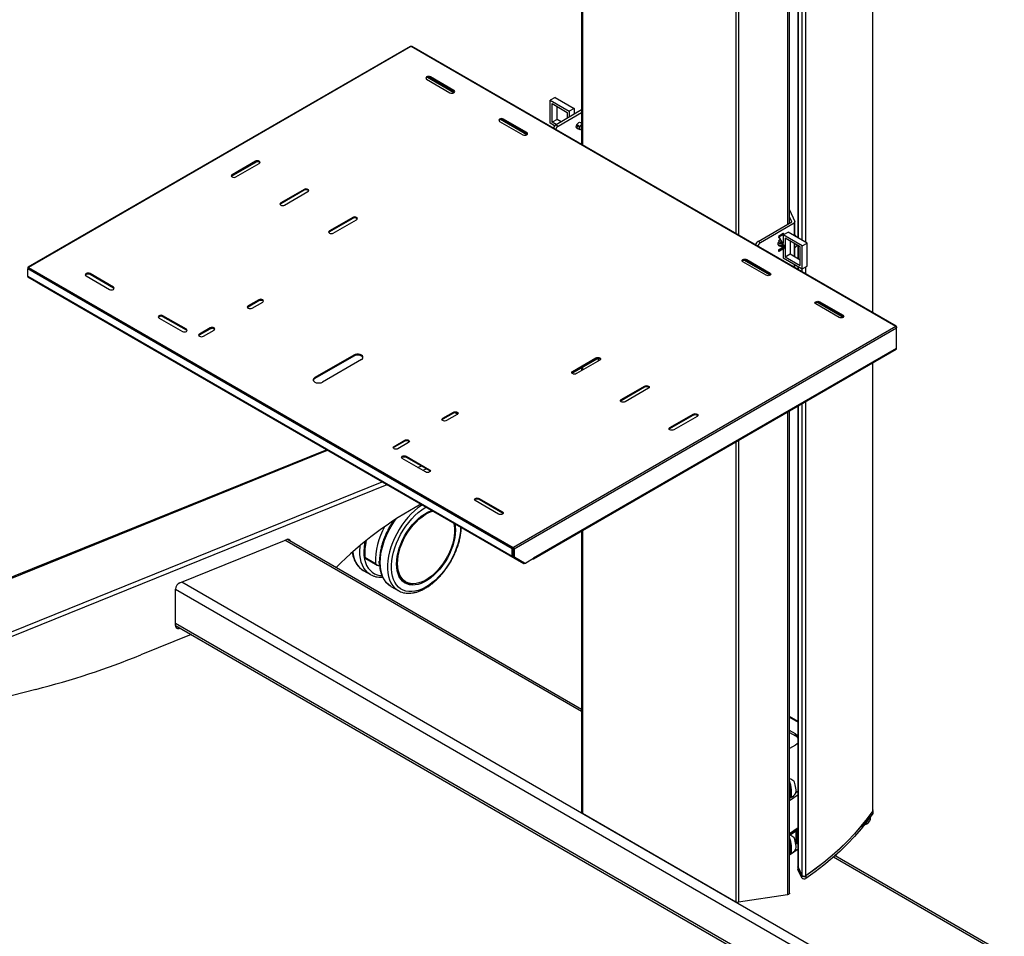
# Model space of a CAD drawing. Extents: x 0 to 6300, y 0 to 4455.
# Drawn here: x 2609 to 2966, y 3482 to 3815 of the extents above; entities that cross this region are included whole.
import ezdxf

# ---------------------------------------------------------------- set-up
doc = ezdxf.new("R2010")
doc.units = 0
doc.header["$LTSCALE"] = 15
doc.linetypes.add('SLD-SOLID', pattern=[0])
doc.layers.get('0').update_dxf_attribs({"linetype": 'CONTINUOUS'})
doc.layers.add('外形線', color=7, linetype='CONTINUOUS', lineweight=25)

msp = doc.modelspace()

# ---------------------------------------------------------------- linework, layer by layer
at = {"color": 8, "linetype": 'SLD-SOLID'}
for p, q in [((2813.183, 3981.717), (2813.183, 3769.156)), ((2868.935, 3953.16), (2868.935, 3736.971)), ((2869.901, 3952.603), (2869.901, 3736.413)), ((2887.695, 3942.33), (2887.695, 3740.296)), ((2891.61, 3735.399), (2891.61, 3940.07)), ((2918.659, 3708.266), (2918.659, 3889.934)), ((2893.046, 3734.571), (2893.046, 3886.56)), ((2894.346, 3733.82), (2894.346, 3885.81)), ((2750.832, 3804.933), (2611.885, 3724.721)), ((2927.043, 3703.291), (2750.973, 3804.933)), ((2757.974, 3793.544), (2757.974, 3793.871)), ((2766.459, 3788.646), (2766.459, 3788.973)), ((2784.49, 3778.237), (2784.49, 3778.563)), ((2803.582, 3776.522), (2804.395, 3776.053)), ((2811.459, 3775.833), (2811.758, 3776.005)), ((2811.599, 3775.037), (2811.716, 3775.105)), ((2792.975, 3773.338), (2792.975, 3773.665)), ((2694.334, 3762.929), (2694.334, 3763.256)), ((2685.849, 3758.031), (2685.849, 3758.357)), ((2712.012, 3752.724), (2712.012, 3753.051)), ((2703.526, 3747.826), (2703.526, 3748.152)), ((2729.689, 3742.519), (2729.689, 3742.846)), ((2890.087, 3740.738), (2890.087, 3736.279)), ((2721.204, 3737.62), (2721.204, 3737.947)), ((2884.658, 3735.796), (2886.426, 3736.816)), ((2877.828, 3733.661), (2877.015, 3734.13)), ((2890.087, 3733.422), (2890.087, 3728.726)), ((2891.61, 3727.846), (2891.61, 3732.542)), ((2872.878, 3727.211), (2872.878, 3727.538)), ((2890.087, 3725.869), (2890.087, 3724.76)), ((2891.61, 3723.88), (2891.61, 3724.989)), ((2894.346, 3722.301), (2894.346, 3724.928)), ((2611.724, 3724.488), (2611.602, 3724.558)), ((2787.672, 3622.507), (2611.602, 3724.15)), ((2787.672, 3619.703), (2611.602, 3721.345)), ((2611.885, 3724.64), (2611.885, 3724.721)), ((2611.885, 3724.64), (2787.955, 3622.997)), ((2634.23, 3722.109), (2634.23, 3722.435)), ((2881.364, 3722.313), (2881.364, 3722.639)), ((2893.046, 3723.052), (2893.046, 3724.177)), ((2787.755, 3619.52), (2611.685, 3721.162)), ((2642.715, 3717.21), (2642.715, 3717.537)), ((2691.682, 3710.373), (2691.682, 3710.699)), ((2695.571, 3712.618), (2695.571, 3712.945)), ((2899.395, 3711.904), (2899.395, 3712.23)), ((2660.746, 3706.801), (2660.746, 3707.128)), ((2907.88, 3707.005), (2907.88, 3707.332)), ((2669.232, 3701.903), (2669.232, 3702.229)), ((2674.005, 3700.168), (2674.005, 3700.494)), ((2677.894, 3702.413), (2677.894, 3702.739)), ((2927.043, 3703.209), (2788.096, 3622.997)), ((2788.379, 3622.507), (2927.326, 3702.719)), ((2927.043, 3703.209), (2927.043, 3703.291)), ((2927.204, 3703.057), (2927.326, 3703.127)), ((2730.043, 3692.514), (2730.043, 3692.841)), ((2927.326, 3695.207), (2795.45, 3619.077)), ((2818.078, 3691.493), (2818.078, 3691.82)), ((2819.137, 3690.799), (2819.032, 3690.859)), ((2918.659, 3527.306), (2918.659, 3690.069)), ((2809.592, 3686.595), (2809.592, 3686.922)), ((2813.183, 3688.462), (2813.183, 3687.361)), ((2715.901, 3684.35), (2715.901, 3684.676)), ((2835.755, 3681.288), (2835.755, 3681.615)), ((2827.27, 3676.39), (2827.27, 3676.716)), ((2893.046, 3503.881), (2893.046, 3675.282)), ((2894.346, 3503.716), (2894.346, 3676.033)), ((2766.282, 3671.798), (2766.282, 3672.124)), ((2853.433, 3671.083), (2853.433, 3671.41)), ((2887.695, 3672.194), (2887.695, 3496.844)), ((2891.61, 3506.973), (2891.61, 3674.454)), ((2762.393, 3669.552), (2762.393, 3669.879)), ((2844.948, 3666.185), (2844.948, 3666.511)), ((2748.604, 3661.592), (2748.604, 3661.919)), ((2868.935, 3661.363), (2868.935, 3494.241)), ((2869.901, 3661.921), (2869.901, 3494.092)), ((2432.841, 3542), (2720.567, 3658.305)), ((2744.715, 3659.347), (2744.715, 3659.674)), ((2749.135, 3655.776), (2749.135, 3656.102)), ((2753.351, 3652.036), (2754.681, 3652.574)), ((2755.133, 3651.007), (2756.464, 3651.545)), ((2757.62, 3650.877), (2757.62, 3651.204)), ((2448.729, 3528.901), (2740.456, 3646.824)), ((2449.389, 3527.418), (2742.239, 3645.795)), ((2775.651, 3640.468), (2775.651, 3640.795)), ((2784.137, 3635.569), (2784.137, 3635.896)), ((2813.183, 3629.178), (2813.183, 3526.426)), ((2812.89, 3563.333), (2705.061, 3625.582)), ((2787.955, 3622.67), (2787.672, 3622.507)), ((2787.955, 3622.67), (2787.955, 3622.997)), ((2788.096, 3622.67), (2788.096, 3622.997)), ((2788.096, 3622.67), (2788.379, 3622.507)), ((2734.095, 3619.415), (2737.984, 3617.17)), ((2787.955, 3619.866), (2787.672, 3619.703)), ((2787.955, 3619.866), (2787.755, 3619.52)), ((2788.379, 3619.786), (2788.096, 3619.949)), ((2788.303, 3619.491), (2788.586, 3619.328)), ((2791.832, 3617.165), (2791.957, 3617.382)), ((2792.032, 3617.185), (2792.032, 3617.338)), ((2667.631, 3610.451), (3010.55, 3412.488)), ((3007.638, 3410.087), (2665.26, 3607.737)), ((2665.26, 3595.489), (2998.9, 3402.883)), ((2666.751, 3593.783), (2666.899, 3593.661)), ((2888.437, 3561.28), (2891.585, 3559.462)), ((2890.556, 3554.586), (2890.556, 3555.239)), ((2891.585, 3533.163), (2888.437, 3530.997)), ((2890.755, 3533.964), (2891.585, 3534.535)), ((2918.752, 3526.346), (2918.752, 3527.285)), ((2888.437, 3518.851), (2891.585, 3521.017)), ((2891.585, 3520.927), (2888.437, 3518.761)), ((2915.83, 3522.382), (2916.001, 3522.46)), ((2890.834, 3519.982), (2888.622, 3518.46)), ((2890.585, 3516.136), (2890.827, 3516.303)), ((3036.759, 3434.096), (2904.423, 3510.492)), ((2891.514, 3506.958), (2891.514, 3506.019)), ((2892.949, 3502.927), (2892.949, 3503.866)), ((2894.422, 3503.679), (2894.422, 3502.74))]:
    msp.add_line(p, q, dxfattribs=at)
at = {"color": 8, "linetype": 'SLD-SOLID', "flags": 128}
for points in [[(2754.958, 3638.452), (2754.654, 3638.255), (2753.382, 3637.342), (2752.131, 3636.301), (2750.913, 3635.14), (2749.739, 3633.871), (2748.619, 3632.506), (2747.565, 3631.057), (2746.585, 3629.538), (2745.691, 3627.963), (2744.888, 3626.346), (2744.186, 3624.703), (2743.591, 3623.05), (2743.108, 3621.401), (2742.741, 3619.772), (2742.495, 3618.178), (2742.372, 3616.634), (2742.372, 3615.155), (2742.495, 3613.754), (2742.741, 3612.444), (2743.108, 3611.238), (2743.591, 3610.146), (2744.186, 3609.18), (2744.888, 3608.348), (2745.691, 3607.658), (2746.273, 3607.282)], [(2768.873, 3630.377), (2768.81, 3628.897), (2768.624, 3627.361), (2768.315, 3625.783), (2767.887, 3624.178), (2767.344, 3622.563), (2766.692, 3620.953), (2765.936, 3619.365), (2765.085, 3617.815), (2764.147, 3616.317), (2763.131, 3614.887), (2762.048, 3613.539), (2760.907, 3612.286), (2759.721, 3611.141), (2758.501, 3610.116), (2757.26, 3609.219), (2756.009, 3608.461), (2754.761, 3607.849), (2753.529, 3607.388), (2752.324, 3607.084), (2751.159, 3606.94), (2750.046, 3606.956), (2748.995, 3607.133), (2748.017, 3607.47), (2747.121, 3607.961), (2746.317, 3608.604), (2745.612, 3609.391), (2745.013, 3610.314), (2744.527, 3611.365), (2744.159, 3612.533), (2743.911, 3613.806), (2743.786, 3615.172), (2743.786, 3616.617), (2743.911, 3618.126), (2744.159, 3619.686), (2744.527, 3621.279), (2745.013, 3622.891), (2745.612, 3624.506), (2746.317, 3626.107), (2747.121, 3627.678), (2748.017, 3629.204), (2748.995, 3630.669), (2750.046, 3632.06), (2751.159, 3633.362), (2752.324, 3634.562), (2753.529, 3635.649), (2754.761, 3636.611), (2756.009, 3637.439), (2756.357, 3637.645)], [(2743.44, 3608.92), (2742.644, 3609.5), (2741.879, 3610.27), (2741.221, 3611.181), (2740.675, 3612.226), (2740.247, 3613.394), (2739.941, 3614.673), (2739.76, 3616.052), (2739.705, 3617.518), (2739.777, 3619.056), (2739.975, 3620.651), (2740.298, 3622.289), (2740.742, 3623.954), (2741.304, 3625.629), (2741.977, 3627.299), (2742.755, 3628.947), (2743.631, 3630.559), (2744.597, 3632.117), (2745.46, 3633.362)], [(2729.736, 3621.345), (2729.767, 3621.101), (2730.014, 3619.791), (2730.38, 3618.585), (2730.863, 3617.494), (2731.458, 3616.528), (2732.16, 3615.696), (2732.963, 3615.005), (2733.512, 3614.648)], [(2736.016, 3613.206), (2735.219, 3613.786), (2734.455, 3614.556), (2733.796, 3615.467), (2733.251, 3616.512), (2732.823, 3617.68), (2732.517, 3618.959), (2732.335, 3620.338), (2732.28, 3621.804), (2732.352, 3623.342), (2732.379, 3623.624)], [(2733.722, 3620.758), (2733.779, 3620.067), (2733.986, 3618.763), (2734.315, 3617.559), (2734.762, 3616.469), (2735.323, 3615.502), (2735.993, 3614.669), (2736.764, 3613.977), (2737.63, 3613.435), (2738.58, 3613.046), (2739.608, 3612.815), (2740.268, 3612.753)], [(2739.476, 3616.467), (2739.36, 3617.905), (2739.358, 3617.943)]]:
    msp.add_lwpolyline(points, dxfattribs=at)
at = {"color": 8, "linetype": 'SLD-SOLID'}
for centre, radius, start, end in [((2763.49, 3617.964), 25.518, 150.56206, 181.78193), ((2754.528, 3620.688), 20.472, 166.48298, 183.56441)]:
    msp.add_arc(centre, radius, start, end, dxfattribs=at)
at = {"layer": '外形線', "color": 7, "linetype": 'SLD-SOLID'}
for p, q in [((2812.89, 3981.548), (2812.89, 3769.325)), ((2888.437, 3740.724), (2888.437, 3941.902)), ((2891.585, 3940.085), (2891.585, 3735.414)), ((2918.712, 3708.235), (2918.712, 3889.965)), ((2750.632, 3804.953), (2611.685, 3724.741)), ((2750.903, 3804.893), (2750.832, 3804.933)), ((2750.903, 3804.893), (2750.973, 3804.933)), ((2927.243, 3703.31), (2751.173, 3804.953)), ((2756.559, 3793.055), (2765.045, 3788.156)), ((2766.458, 3788.156), (2756.9, 3793.673)), ((2766.459, 3788.973), (2757.974, 3793.871)), ((2766.459, 3788.646), (2757.974, 3793.544)), ((2803.228, 3786.421), (2801.461, 3785.401)), ((2803.228, 3786.421), (2810.123, 3782.441)), ((2801.461, 3777.031), (2801.461, 3785.401)), ((2801.461, 3785.401), (2808.355, 3781.421)), ((2802.168, 3777.44), (2802.168, 3784.176)), ((2802.168, 3784.176), (2807.648, 3781.012)), ((2803.936, 3778.46), (2803.936, 3783.156)), ((2810.123, 3782.441), (2808.355, 3781.421)), ((2810.123, 3782.441), (2810.123, 3780.298)), ((2792.975, 3773.665), (2784.49, 3778.563)), ((2812.89, 3781.896), (2803.582, 3776.522)), ((2804.395, 3776.053), (2812.89, 3780.957)), ((2807.648, 3781.012), (2807.648, 3778.87)), ((2808.355, 3781.421), (2808.355, 3779.278)), ((2783.076, 3777.747), (2791.561, 3772.849)), ((2792.974, 3772.848), (2783.416, 3778.366)), ((2792.975, 3773.338), (2784.49, 3778.237)), ((2803.085, 3776.093), (2801.461, 3777.031)), ((2803.936, 3778.46), (2802.168, 3777.44)), ((2803.669, 3776.573), (2802.168, 3777.44)), ((2805.437, 3777.593), (2803.936, 3778.46)), ((2811.459, 3775.833), (2810.956, 3776.039)), ((2811.459, 3775.295), (2810.956, 3775.476)), ((2811.101, 3776.462), (2811.272, 3776.345)), ((2811.101, 3775.221), (2811.272, 3775.176)), ((2811.272, 3775.176), (2811.47, 3775.29)), ((2811.281, 3775.116), (2812.35, 3774.807)), ((2812.695, 3777.143), (2812.538, 3777.293)), ((2685.61, 3757.811), (2694.715, 3763.067)), ((2694.334, 3763.256), (2685.849, 3758.357)), ((2694.334, 3762.929), (2685.849, 3758.031)), ((2687.263, 3757.541), (2695.748, 3762.439)), ((2712.012, 3753.051), (2703.526, 3748.152)), ((2712.012, 3752.724), (2703.526, 3747.826)), ((2704.941, 3747.336), (2713.426, 3752.234)), ((2729.689, 3742.846), (2721.204, 3737.947)), ((2888.437, 3745.575), (2890.384, 3741.379)), ((2889.273, 3741.207), (2888.437, 3743.01)), ((2729.689, 3742.519), (2721.204, 3737.62)), ((2722.618, 3737.131), (2731.104, 3742.029)), ((2877.015, 3734.13), (2889.273, 3741.207)), ((2890.087, 3740.738), (2877.828, 3733.661)), ((2890.423, 3736.085), (2890.423, 3741.207)), ((2886.176, 3736.96), (2884.408, 3735.94)), ((2886.033, 3733.414), (2884.658, 3735.796)), ((2886.137, 3736.518), (2887.904, 3737.539)), ((2886.137, 3736.518), (2886.137, 3733.354)), ((2893.031, 3732.538), (2886.137, 3736.518)), ((2886.483, 3736.718), (2886.426, 3736.816)), ((2894.799, 3733.559), (2887.904, 3737.539)), ((2884.456, 3734.213), (2885.606, 3733.565)), ((2884.78, 3732.783), (2884.456, 3732.596)), ((2884.456, 3732.596), (2885.606, 3732.376)), ((2884.658, 3735.507), (2885.783, 3733.558)), ((2884.67, 3732.505), (2885.606, 3732.334)), ((2885.606, 3733.66), (2885.695, 3733.711)), ((2885.606, 3733.66), (2885.606, 3731.619)), ((2885.783, 3733.558), (2885.606, 3733.66)), ((2885.96, 3733.048), (2885.96, 3731.823)), ((2886.49, 3732.742), (2885.96, 3733.048)), ((2886.49, 3732.129), (2885.96, 3731.823)), ((2886.033, 3733.414), (2886.137, 3733.474)), ((2886.137, 3733.354), (2886.033, 3733.414)), ((2886.49, 3731.517), (2886.49, 3732.742)), ((2886.844, 3735.294), (2886.844, 3728.557)), ((2892.324, 3732.13), (2886.844, 3735.294)), ((2888.612, 3734.273), (2888.612, 3729.578)), ((2890.423, 3728.532), (2890.423, 3733.227)), ((2891.585, 3732.557), (2891.585, 3727.861)), ((2892.324, 3725.394), (2892.324, 3732.13)), ((2893.031, 3732.538), (2894.799, 3733.559)), ((2893.031, 3724.169), (2893.031, 3732.538)), ((2894.799, 3725.189), (2894.799, 3733.559)), ((2885.606, 3731.703), (2884.408, 3731.012)), ((2885.783, 3731.517), (2884.658, 3730.867)), ((2884.658, 3730.579), (2886.033, 3731.373)), ((2884.658, 3730.579), (2886.033, 3731.373)), ((2885.606, 3731.619), (2885.783, 3731.517)), ((2885.96, 3731.823), (2886.49, 3731.517)), ((2886.033, 3731.373), (2886.137, 3731.313)), ((2886.137, 3731.313), (2886.137, 3728.149)), ((2886.844, 3728.557), (2888.612, 3729.578)), ((2886.844, 3728.557), (2892.324, 3725.394)), ((2888.612, 3729.578), (2892.324, 3727.435)), ((2879.949, 3721.823), (2871.464, 3726.721)), ((2881.363, 3721.822), (2871.805, 3727.34)), ((2872.878, 3727.538), (2881.364, 3722.639)), ((2872.878, 3727.211), (2881.364, 3722.313)), ((2886.137, 3728.149), (2893.031, 3724.169)), ((2890.423, 3724.566), (2890.423, 3725.674)), ((2891.585, 3725.004), (2891.585, 3723.895)), ((2893.031, 3724.169), (2894.799, 3725.189)), ((2611.602, 3724.558), (2611.602, 3724.15)), ((2611.602, 3721.345), (2611.602, 3724.15)), ((2611.956, 3724.68), (2611.885, 3724.721)), ((2611.885, 3724.64), (2611.956, 3724.68)), ((2632.816, 3721.619), (2641.301, 3716.72)), ((2642.715, 3717.537), (2634.23, 3722.435)), ((2642.715, 3717.21), (2634.23, 3722.109)), ((2615.762, 3718.808), (2611.685, 3721.162)), ((2615.762, 3718.808), (2791.832, 3617.165)), ((2695.571, 3712.945), (2691.682, 3710.699)), ((2691.682, 3710.373), (2695.571, 3712.618)), ((2693.097, 3709.883), (2696.986, 3712.128)), ((2906.466, 3706.515), (2897.981, 3711.414)), ((2907.879, 3706.515), (2898.321, 3712.032)), ((2899.395, 3712.23), (2907.88, 3707.332)), ((2899.395, 3711.904), (2907.88, 3707.005)), ((2669.232, 3702.229), (2660.746, 3707.128)), ((2659.332, 3706.311), (2667.817, 3701.413)), ((2669.232, 3701.903), (2660.746, 3706.801)), ((2677.894, 3702.739), (2674.005, 3700.494)), ((2674.005, 3700.168), (2677.894, 3702.413)), ((2675.419, 3699.678), (2679.308, 3701.923)), ((2926.972, 3703.25), (2927.043, 3703.291)), ((2926.972, 3703.25), (2927.043, 3703.209)), ((2927.326, 3703.127), (2927.326, 3702.719)), ((2927.326, 3695.207), (2927.326, 3702.719)), ((2730.043, 3692.841), (2715.901, 3684.676)), ((2795.367, 3618.894), (2927.243, 3695.024)), ((2730.043, 3692.514), (2715.901, 3684.35)), ((2732.871, 3691.208), (2718.729, 3683.044)), ((2809.39, 3686.273), (2818.725, 3691.661)), ((2809.592, 3686.922), (2818.078, 3691.82)), ((2809.592, 3686.595), (2818.078, 3691.493)), ((2819.492, 3691.004), (2811.007, 3686.105)), ((2818.845, 3691.661), (2819.032, 3691.553)), ((2819.032, 3690.859), (2819.027, 3690.735)), ((2819.032, 3690.859), (2819.032, 3691.553)), ((2918.712, 3527.466), (2918.712, 3690.099)), ((2812.89, 3688.293), (2812.89, 3687.192)), ((2827.27, 3676.716), (2835.755, 3681.615)), ((2827.27, 3676.39), (2835.755, 3681.288)), ((2837.17, 3680.799), (2828.684, 3675.9)), ((2762.393, 3669.879), (2766.282, 3672.124)), ((2766.282, 3671.798), (2762.393, 3669.552)), ((2767.696, 3671.308), (2763.807, 3669.063)), ((2844.948, 3666.511), (2853.433, 3671.41)), ((2888.437, 3497.402), (2888.437, 3672.621)), ((2891.585, 3674.439), (2891.585, 3507.085)), ((2844.948, 3666.185), (2853.433, 3671.083)), ((2854.847, 3670.593), (2846.362, 3665.695)), ((2744.715, 3659.674), (2748.604, 3661.919)), ((2748.604, 3661.592), (2744.715, 3659.347)), ((2750.019, 3661.103), (2746.13, 3658.858)), ((2720.26, 3658.483), (2432.41, 3542.127)), ((2756.206, 3650.387), (2747.721, 3655.286)), ((2749.135, 3656.102), (2757.62, 3651.204)), ((2749.135, 3655.776), (2757.62, 3650.877)), ((2782.722, 3635.08), (2774.237, 3639.978)), ((2775.651, 3640.795), (2784.137, 3635.896)), ((2775.651, 3640.468), (2784.137, 3635.569)), ((2812.89, 3629.009), (2812.89, 3526.834)), ((2666.899, 3610.155), (2705.563, 3625.784)), ((2812.89, 3564.179), (2705.976, 3625.899)), ((2705.987, 3625.9), (2705.987, 3625.893)), ((2706.207, 3625.766), (2706.036, 3625.906)), ((2706.331, 3625.694), (2706.331, 3625.904)), ((2787.672, 3619.703), (2787.672, 3622.507)), ((2787.955, 3622.997), (2788.026, 3623.038)), ((2787.955, 3622.67), (2788.026, 3622.711)), ((2787.955, 3622.67), (2787.955, 3619.866)), ((2787.955, 3622.669), (2788.096, 3622.587)), ((2788.026, 3623.038), (2788.096, 3622.997)), ((2788.026, 3622.711), (2788.026, 3623.038)), ((2788.096, 3622.67), (2788.026, 3622.711)), ((2788.096, 3622.67), (2788.096, 3619.949)), ((2788.379, 3622.507), (2788.379, 3619.786)), ((2733.859, 3619.279), (2738.629, 3616.526)), ((2791.832, 3617.165), (2787.755, 3619.52)), ((2787.955, 3619.866), (2788.115, 3619.773)), ((2791.852, 3617.443), (2788.303, 3619.491)), ((2792.134, 3617.279), (2788.586, 3619.328)), ((2795.45, 3618.954), (2792.634, 3617.329)), ((2795.45, 3619.077), (2795.45, 3618.954)), ((2733.512, 3614.648), (2736.164, 3613.118)), ((2792.134, 3617.279), (2791.852, 3617.443)), ((2792.167, 3617.263), (2792.032, 3617.185)), ((2748.303, 3610.873), (2749.01, 3610.465)), ((2665.26, 3594.632), (2665.26, 3607.86)), ((2743.589, 3608.832), (2746.24, 3607.301)), ((2665.26, 3594.644), (2998.297, 3402.386)), ((2666.899, 3593.661), (2666.936, 3593.676)), ((2670.929, 3591.371), (2652.7, 3584.003)), ((2891.585, 3559.733), (2888.437, 3561.55)), ((2890.556, 3555.239), (2888.437, 3556.463)), ((2888.437, 3555.81), (2890.556, 3554.586)), ((2890.556, 3551.157), (2888.437, 3549.934)), ((2888.682, 3532.093), (2888.83, 3532.116)), ((2813.183, 3526.426), (2868.935, 3494.241)), ((2917.817, 3524.315), (2917.817, 3525.017)), ((2918.812, 3526.527), (2918.812, 3527.466)), ((2891.585, 3521.116), (2888.437, 3518.95)), ((2890.827, 3519.969), (2891.149, 3520.598)), ((2890.827, 3519.969), (2891.21, 3520.192)), ((2890.827, 3515.886), (2890.827, 3519.969)), ((2891.149, 3520.598), (2891.585, 3520.898)), ((2891.21, 3520.192), (2891.149, 3520.598)), ((2891.555, 3520.025), (2891.21, 3520.192)), ((2891.555, 3520.025), (2891.364, 3519.709)), ((2891.364, 3519.505), (2891.585, 3519.939)), ((2891.364, 3515.627), (2891.364, 3519.709)), ((2891.585, 3519.398), (2891.364, 3519.505)), ((2891.364, 3519.505), (2891.364, 3515.831)), ((2891.585, 3520.097), (2891.555, 3520.025)), ((2890.6, 3516.067), (2890.827, 3516.224)), ((2891.21, 3515.293), (2890.827, 3515.886)), ((2891.555, 3515.126), (2891.21, 3515.293)), ((2891.364, 3515.831), (2891.585, 3515.724)), ((2891.585, 3515.702), (2891.364, 3515.831)), ((2891.364, 3515.627), (2891.555, 3515.126)), ((2891.585, 3515.498), (2891.364, 3515.627)), ((2891.555, 3515.126), (2891.585, 3515.198)), ((2891.585, 3513.403), (2888.437, 3511.237)), ((2888.682, 3511.68), (2888.83, 3511.703)), ((3037.362, 3434.594), (2905.003, 3511.003)), ((2891.485, 3507.085), (2891.485, 3506.146)), ((2892.949, 3503.866), (2891.514, 3506.958)), ((2893.046, 3503.881), (2891.61, 3506.973)), ((2892.949, 3502.927), (2891.514, 3506.019)), ((2887.695, 3496.844), (2869.901, 3494.092))]:
    msp.add_line(p, q, dxfattribs=at)
at = {"layer": '外形線', "color": 7, "linetype": 'SLD-SOLID', "flags": 128}
for points in [[(2757.974, 3793.871), (2757.649, 3793.996), (2757.266, 3794.04), (2756.884, 3793.996), (2756.559, 3793.871), (2756.343, 3793.684), (2756.266, 3793.463), (2756.343, 3793.242), (2756.559, 3793.055)], [(2757.974, 3793.544), (2757.649, 3793.67), (2757.266, 3793.713), (2756.884, 3793.67), (2756.559, 3793.544), (2756.343, 3793.357), (2756.307, 3793.3)], [(2765.045, 3788.156), (2765.369, 3788.031), (2765.752, 3787.987), (2766.134, 3788.031), (2766.459, 3788.156), (2766.676, 3788.343), (2766.752, 3788.564), (2766.676, 3788.785), (2766.459, 3788.973)], [(2766.711, 3788.401), (2766.676, 3788.459), (2766.459, 3788.646)], [(2784.49, 3778.563), (2784.166, 3778.689), (2783.783, 3778.732), (2783.4, 3778.689), (2783.076, 3778.563), (2782.859, 3778.376), (2782.783, 3778.155), (2782.859, 3777.934), (2783.076, 3777.747)], [(2784.49, 3778.237), (2784.166, 3778.362), (2783.783, 3778.406), (2783.4, 3778.362), (2783.076, 3778.237), (2782.859, 3778.049), (2782.824, 3777.992)], [(2811.118, 3775.231), (2811.003, 3775.394), (2810.936, 3775.746), (2811.003, 3776.176), (2811.195, 3776.617), (2811.482, 3777.004), (2811.82, 3777.277), (2812.158, 3777.395), (2812.445, 3777.339), (2812.523, 3777.281)], [(2812.067, 3775.297), (2812.121, 3775.016), (2812.274, 3774.839), (2812.504, 3774.795), (2812.774, 3774.889), (2812.89, 3774.966)], [(2791.561, 3772.849), (2791.886, 3772.723), (2792.268, 3772.679), (2792.651, 3772.723), (2792.975, 3772.849), (2793.192, 3773.036), (2793.268, 3773.257), (2793.192, 3773.478), (2792.975, 3773.665)], [(2793.227, 3773.093), (2793.192, 3773.151), (2792.975, 3773.338)], [(2695.748, 3762.439), (2695.965, 3762.627), (2696.041, 3762.848), (2695.965, 3763.068), (2695.748, 3763.256), (2695.424, 3763.381), (2695.041, 3763.425), (2694.658, 3763.381), (2694.334, 3763.256)], [(2696, 3762.684), (2695.965, 3762.742), (2695.748, 3762.929), (2695.424, 3763.054), (2695.041, 3763.098), (2694.658, 3763.054), (2694.334, 3762.929)], [(2685.849, 3758.357), (2685.632, 3758.17), (2685.556, 3757.949), (2685.632, 3757.728), (2685.849, 3757.541), (2686.173, 3757.416), (2686.556, 3757.372), (2686.938, 3757.416), (2687.263, 3757.541)], [(2685.849, 3758.031), (2685.632, 3757.843), (2685.597, 3757.786)], [(2713.426, 3752.234), (2713.643, 3752.422), (2713.719, 3752.642), (2713.643, 3752.863), (2713.426, 3753.051), (2713.101, 3753.176), (2712.719, 3753.22), (2712.336, 3753.176), (2712.012, 3753.051)], [(2713.678, 3752.479), (2713.643, 3752.537), (2713.426, 3752.724), (2713.101, 3752.849), (2712.719, 3752.893), (2712.336, 3752.849), (2712.012, 3752.724)], [(2703.526, 3748.152), (2703.31, 3747.965), (2703.233, 3747.744), (2703.31, 3747.523), (2703.526, 3747.336), (2703.851, 3747.211), (2704.233, 3747.167), (2704.616, 3747.211), (2704.941, 3747.336)], [(2703.526, 3747.826), (2703.31, 3747.638), (2703.274, 3747.581)], [(2731.104, 3742.029), (2731.32, 3742.216), (2731.396, 3742.437), (2731.32, 3742.658), (2731.104, 3742.846), (2730.779, 3742.971), (2730.396, 3743.015), (2730.014, 3742.971), (2729.689, 3742.846)], [(2731.356, 3742.274), (2731.32, 3742.332), (2731.104, 3742.519), (2730.779, 3742.644), (2730.396, 3742.688), (2730.014, 3742.644), (2729.689, 3742.519)], [(2721.204, 3737.947), (2720.987, 3737.76), (2720.911, 3737.539), (2720.987, 3737.318), (2721.204, 3737.131), (2721.528, 3737.006), (2721.911, 3736.962), (2722.294, 3737.006), (2722.618, 3737.131)], [(2721.204, 3737.62), (2720.987, 3737.433), (2720.952, 3737.376)], [(2884.658, 3735.796), (2884.595, 3735.879), (2884.521, 3735.934), (2884.448, 3735.952), (2884.392, 3735.927), (2884.369, 3735.894)], [(2884.369, 3735.743), (2884.392, 3735.683), (2884.448, 3735.593), (2884.521, 3735.527), (2884.595, 3735.497), (2884.658, 3735.507)], [(2886.426, 3736.816), (2886.363, 3736.9), (2886.288, 3736.955), (2886.216, 3736.972), (2886.176, 3736.96)], [(2884.41, 3733.684), (2884.436, 3733.784), (2884.581, 3734.14)], [(2884.67, 3732.505), (2884.622, 3732.516), (2884.456, 3732.596)], [(2884.713, 3732.744), (2884.628, 3732.782), (2884.537, 3732.852)], [(2884.658, 3730.867), (2884.601, 3730.945), (2884.533, 3730.999), (2884.465, 3731.023), (2884.408, 3731.012), (2884.37, 3730.968), (2884.369, 3730.966)], [(2884.369, 3730.814), (2884.37, 3730.811), (2884.408, 3730.723), (2884.465, 3730.646), (2884.533, 3730.591), (2884.601, 3730.568), (2884.658, 3730.579)], [(2871.464, 3726.721), (2871.247, 3726.909), (2871.171, 3727.13), (2871.247, 3727.351), (2871.464, 3727.538), (2871.789, 3727.663), (2872.171, 3727.707), (2872.554, 3727.663), (2872.878, 3727.538)], [(2871.212, 3726.966), (2871.247, 3727.024), (2871.464, 3727.211), (2871.789, 3727.336), (2872.171, 3727.38), (2872.554, 3727.336), (2872.878, 3727.211)], [(2634.23, 3722.435), (2633.905, 3722.56), (2633.523, 3722.604), (2633.14, 3722.56), (2632.816, 3722.435), (2632.599, 3722.248), (2632.523, 3722.027), (2632.599, 3721.806), (2632.816, 3721.619)], [(2634.23, 3722.109), (2633.905, 3722.234), (2633.523, 3722.278), (2633.14, 3722.234), (2632.816, 3722.109), (2632.599, 3721.921), (2632.564, 3721.864)], [(2881.364, 3722.639), (2881.58, 3722.452), (2881.657, 3722.231), (2881.58, 3722.01), (2881.364, 3721.823), (2881.039, 3721.698), (2880.657, 3721.654), (2880.274, 3721.698), (2879.949, 3721.823)], [(2881.364, 3722.313), (2881.58, 3722.126), (2881.616, 3722.068)], [(2641.301, 3716.72), (2641.625, 3716.595), (2642.008, 3716.551), (2642.391, 3716.595), (2642.715, 3716.72), (2642.932, 3716.908), (2643.008, 3717.129), (2642.932, 3717.35), (2642.715, 3717.537)], [(2642.967, 3716.965), (2642.932, 3717.023), (2642.715, 3717.21)], [(2691.682, 3710.699), (2691.466, 3710.512), (2691.389, 3710.291), (2691.466, 3710.07), (2691.682, 3709.883), (2692.007, 3709.758), (2692.389, 3709.714), (2692.772, 3709.758), (2693.097, 3709.883)], [(2696.986, 3712.128), (2697.202, 3712.315), (2697.279, 3712.536), (2697.202, 3712.757), (2696.986, 3712.945), (2696.661, 3713.07), (2696.279, 3713.114), (2695.896, 3713.07), (2695.571, 3712.945)], [(2695.571, 3712.618), (2695.896, 3712.743), (2696.279, 3712.787), (2696.661, 3712.743), (2696.986, 3712.618), (2697.202, 3712.431), (2697.238, 3712.373)], [(2897.981, 3711.414), (2897.764, 3711.601), (2897.688, 3711.822), (2897.764, 3712.043), (2897.981, 3712.23), (2898.305, 3712.355), (2898.688, 3712.399), (2899.071, 3712.355), (2899.395, 3712.23)], [(2897.729, 3711.659), (2897.764, 3711.716), (2897.981, 3711.904), (2898.305, 3712.029), (2898.688, 3712.073), (2899.071, 3712.029), (2899.395, 3711.904)], [(2660.746, 3707.128), (2660.422, 3707.253), (2660.039, 3707.297), (2659.657, 3707.253), (2659.332, 3707.128), (2659.115, 3706.94), (2659.039, 3706.719), (2659.115, 3706.499), (2659.332, 3706.311)], [(2660.746, 3706.801), (2660.422, 3706.926), (2660.039, 3706.97), (2659.657, 3706.926), (2659.332, 3706.801), (2659.115, 3706.614), (2659.08, 3706.556)], [(2691.43, 3710.128), (2691.466, 3710.186), (2691.682, 3710.373)], [(2907.88, 3707.332), (2908.097, 3707.144), (2908.173, 3706.924), (2908.097, 3706.703), (2907.88, 3706.515), (2907.556, 3706.39), (2907.173, 3706.346), (2906.79, 3706.39), (2906.466, 3706.515)], [(2907.88, 3707.005), (2908.097, 3706.818), (2908.132, 3706.76)], [(2667.817, 3701.413), (2668.142, 3701.288), (2668.525, 3701.244), (2668.907, 3701.288), (2669.232, 3701.413), (2669.448, 3701.6), (2669.525, 3701.821), (2669.448, 3702.042), (2669.232, 3702.229)], [(2669.484, 3701.658), (2669.448, 3701.715), (2669.232, 3701.903)], [(2674.005, 3700.494), (2673.788, 3700.307), (2673.712, 3700.086), (2673.788, 3699.865), (2674.005, 3699.678), (2674.329, 3699.553), (2674.712, 3699.509), (2675.094, 3699.553), (2675.419, 3699.678)], [(2673.753, 3699.923), (2673.788, 3699.98), (2674.005, 3700.168)], [(2679.308, 3701.923), (2679.525, 3702.11), (2679.601, 3702.331), (2679.525, 3702.552), (2679.308, 3702.739), (2678.984, 3702.865), (2678.601, 3702.909), (2678.218, 3702.865), (2677.894, 3702.739)], [(2677.894, 3702.413), (2678.218, 3702.538), (2678.601, 3702.582), (2678.984, 3702.538), (2679.308, 3702.413), (2679.525, 3702.226), (2679.56, 3702.168)], [(2732.871, 3691.208), (2733.239, 3691.5), (2733.432, 3691.844), (2733.432, 3692.205), (2733.239, 3692.548), (2732.871, 3692.841), (2732.365, 3693.053), (2731.77, 3693.164), (2731.144, 3693.164), (2730.549, 3693.053), (2730.043, 3692.841)], [(2733.437, 3691.861), (2733.432, 3691.878), (2733.239, 3692.222), (2732.871, 3692.514), (2732.365, 3692.726), (2731.77, 3692.838), (2731.144, 3692.838), (2730.549, 3692.726), (2730.043, 3692.514)], [(2818.078, 3691.82), (2818.402, 3691.945), (2818.785, 3691.989), (2819.167, 3691.945), (2819.492, 3691.82), (2819.709, 3691.633), (2819.785, 3691.412), (2819.709, 3691.191), (2819.492, 3691.004)], [(2818.078, 3691.493), (2818.402, 3691.619), (2818.785, 3691.662), (2819.167, 3691.619), (2819.492, 3691.493), (2819.709, 3691.306), (2819.744, 3691.249)], [(2811.007, 3686.105), (2810.682, 3685.98), (2810.299, 3685.936), (2809.917, 3685.98), (2809.592, 3686.105), (2809.376, 3686.292), (2809.299, 3686.513), (2809.376, 3686.734), (2809.592, 3686.922)], [(2809.34, 3686.35), (2809.376, 3686.408), (2809.592, 3686.595)], [(2715.901, 3684.676), (2715.533, 3684.384), (2715.34, 3684.041), (2715.34, 3683.679), (2715.533, 3683.336), (2715.901, 3683.044), (2716.407, 3682.831), (2717.002, 3682.72), (2717.628, 3682.72), (2718.223, 3682.831), (2718.729, 3683.044)], [(2835.755, 3681.615), (2836.08, 3681.74), (2836.462, 3681.784), (2836.845, 3681.74), (2837.17, 3681.615), (2837.386, 3681.428), (2837.462, 3681.207), (2837.386, 3680.986), (2837.17, 3680.799)], [(2835.755, 3681.288), (2836.08, 3681.413), (2836.462, 3681.457), (2836.845, 3681.413), (2837.17, 3681.288), (2837.386, 3681.101), (2837.422, 3681.043)], [(2828.684, 3675.9), (2828.36, 3675.775), (2827.977, 3675.731), (2827.594, 3675.775), (2827.27, 3675.9), (2827.053, 3676.087), (2826.977, 3676.308), (2827.053, 3676.529), (2827.27, 3676.716)], [(2827.018, 3676.145), (2827.053, 3676.203), (2827.27, 3676.39)], [(2766.282, 3672.124), (2766.607, 3672.249), (2766.989, 3672.293), (2767.372, 3672.249), (2767.696, 3672.124), (2767.913, 3671.937), (2767.989, 3671.716), (2767.913, 3671.495), (2767.696, 3671.308)], [(2767.948, 3671.553), (2767.913, 3671.61), (2767.696, 3671.798), (2767.372, 3671.923), (2766.989, 3671.967), (2766.607, 3671.923), (2766.282, 3671.798)], [(2767.738, 3671.333), (2767.623, 3671.408), (2766.762, 3671.952)], [(2767.738, 3671.333), (2767.658, 3671.385), (2766.762, 3671.952)], [(2767.007, 3671.967), (2767.698, 3671.528), (2767.854, 3671.426)], [(2853.433, 3671.41), (2853.757, 3671.535), (2854.14, 3671.579), (2854.523, 3671.535), (2854.847, 3671.41), (2855.064, 3671.223), (2855.14, 3671.002), (2855.064, 3670.781), (2854.847, 3670.593)], [(2853.433, 3671.083), (2853.757, 3671.208), (2854.14, 3671.252), (2854.523, 3671.208), (2854.847, 3671.083), (2855.064, 3670.896), (2855.099, 3670.838)], [(2763.807, 3669.063), (2763.483, 3668.938), (2763.1, 3668.894), (2762.717, 3668.938), (2762.393, 3669.063), (2762.176, 3669.25), (2762.1, 3669.471), (2762.176, 3669.692), (2762.393, 3669.879)], [(2762.393, 3669.552), (2762.176, 3669.365), (2762.141, 3669.308)], [(2846.362, 3665.695), (2846.037, 3665.57), (2845.655, 3665.526), (2845.272, 3665.57), (2844.948, 3665.695), (2844.731, 3665.882), (2844.655, 3666.103), (2844.731, 3666.324), (2844.948, 3666.511)], [(2844.696, 3665.94), (2844.731, 3665.997), (2844.948, 3666.185)], [(2748.604, 3661.919), (2748.929, 3662.044), (2749.312, 3662.088), (2749.694, 3662.044), (2750.019, 3661.919), (2750.235, 3661.732), (2750.312, 3661.511), (2750.235, 3661.29), (2750.019, 3661.103)], [(2750.271, 3661.348), (2750.235, 3661.405), (2750.019, 3661.592), (2749.694, 3661.718), (2749.312, 3661.762), (2748.929, 3661.718), (2748.604, 3661.592)], [(2746.13, 3658.858), (2745.805, 3658.732), (2745.422, 3658.688), (2745.04, 3658.732), (2744.715, 3658.858), (2744.499, 3659.045), (2744.422, 3659.266), (2744.499, 3659.487), (2744.715, 3659.674)], [(2744.715, 3659.347), (2744.499, 3659.16), (2744.463, 3659.102)], [(2747.721, 3655.286), (2747.504, 3655.473), (2747.428, 3655.694), (2747.504, 3655.915), (2747.721, 3656.102), (2748.045, 3656.227), (2748.428, 3656.271), (2748.81, 3656.227), (2749.135, 3656.102)], [(2747.468, 3655.531), (2747.504, 3655.588), (2747.721, 3655.776), (2748.045, 3655.901), (2748.428, 3655.945), (2748.81, 3655.901), (2749.135, 3655.776)], [(2757.62, 3651.204), (2757.837, 3651.016), (2757.913, 3650.796), (2757.837, 3650.575), (2757.62, 3650.387), (2757.296, 3650.262), (2756.913, 3650.218), (2756.53, 3650.262), (2756.206, 3650.387)], [(2757.62, 3650.877), (2757.837, 3650.69), (2757.872, 3650.632)], [(2774.237, 3639.978), (2774.02, 3640.165), (2773.944, 3640.386), (2774.02, 3640.607), (2774.237, 3640.795), (2774.561, 3640.92), (2774.944, 3640.964), (2775.327, 3640.92), (2775.651, 3640.795)], [(2773.985, 3640.223), (2774.02, 3640.281), (2774.237, 3640.468), (2774.561, 3640.593), (2774.944, 3640.637), (2775.327, 3640.593), (2775.651, 3640.468)], [(2745.627, 3616.957), (2745.689, 3618.328), (2745.877, 3619.756), (2746.186, 3621.223), (2746.615, 3622.713), (2747.157, 3624.208), (2747.807, 3625.69), (2748.557, 3627.142), (2749.398, 3628.547), (2750.32, 3629.888), (2751.312, 3631.151), (2752.363, 3632.319), (2753.46, 3633.379), (2754.591, 3634.32), (2755.743, 3635.129), (2756.901, 3635.797), (2758.052, 3636.317), (2758.421, 3636.453)], [(2745.98, 3617.161), (2746.043, 3618.511), (2746.23, 3619.917), (2746.54, 3621.362), (2746.969, 3622.828), (2747.511, 3624.299), (2748.161, 3625.755), (2748.909, 3627.179), (2749.747, 3628.554), (2750.665, 3629.863), (2751.652, 3631.091), (2752.695, 3632.221), (2753.783, 3633.242), (2754.901, 3634.14), (2756.037, 3634.904), (2757.176, 3635.525), (2758.304, 3635.996), (2758.891, 3636.182)], [(2784.137, 3635.896), (2784.353, 3635.709), (2784.429, 3635.488), (2784.353, 3635.267), (2784.137, 3635.08), (2783.812, 3634.955), (2783.429, 3634.911), (2783.047, 3634.955), (2782.722, 3635.08)], [(2784.137, 3635.569), (2784.353, 3635.382), (2784.389, 3635.325)], [(2766.338, 3631.882), (2766.522, 3630.985), (2766.647, 3629.75), (2766.647, 3628.434), (2766.522, 3627.054), (2766.273, 3625.626), (2765.903, 3624.168), (2765.417, 3622.698), (2764.82, 3621.232), (2764.12, 3619.79), (2763.326, 3618.388), (2762.446, 3617.044), (2761.492, 3615.774), (2760.476, 3614.593), (2759.409, 3613.516), (2758.304, 3612.555), (2757.176, 3611.723), (2756.037, 3611.029), (2754.901, 3610.482), (2753.783, 3610.089), (2752.695, 3609.854), (2751.652, 3609.78), (2750.665, 3609.868), (2749.747, 3610.118), (2748.909, 3610.525), (2748.161, 3611.085), (2747.511, 3611.791), (2746.969, 3612.635), (2746.54, 3613.607), (2746.23, 3614.694), (2746.043, 3615.884), (2745.98, 3617.161), (2745.98, 3617.161)], [(2766.808, 3631.611), (2766.954, 3630.604), (2767.017, 3629.305), (2766.954, 3627.934), (2766.767, 3626.506), (2766.457, 3625.038), (2766.028, 3623.549), (2765.486, 3622.054), (2764.836, 3620.572), (2764.086, 3619.12), (2763.245, 3617.715), (2762.323, 3616.374), (2761.331, 3615.111), (2760.28, 3613.943), (2759.183, 3612.883), (2758.052, 3611.942), (2756.901, 3611.133), (2755.743, 3610.465), (2754.591, 3609.945), (2753.46, 3609.579), (2752.363, 3609.373), (2751.312, 3609.327), (2750.32, 3609.444), (2749.398, 3609.721), (2748.557, 3610.155), (2747.807, 3610.742), (2747.157, 3611.473), (2746.615, 3612.342), (2746.186, 3613.337), (2745.877, 3614.446), (2745.689, 3615.658), (2745.627, 3616.957), (2745.627, 3616.957)], [(2706.525, 3625.582), (2706.51, 3625.663), (2706.438, 3625.885)], [(2736.164, 3613.118), (2736.082, 3613.166), (2736.016, 3613.206)], [(2743.589, 3608.832), (2743.507, 3608.879), (2743.44, 3608.92)], [(2614.495, 3571.417), (2601.844, 3568.126), (2589.171, 3564.669), (2576.479, 3561.046), (2563.768, 3557.258), (2551.041, 3553.305), (2538.301, 3549.187), (2525.548, 3544.907), (2512.786, 3540.463), (2500.015, 3535.858), (2487.239, 3531.091), (2474.458, 3526.163), (2461.676, 3521.076)], [(2890.556, 3555.239), (2891.178, 3554.802), (2891.585, 3554.377)], [(2891.585, 3553.723), (2891.178, 3554.149), (2890.556, 3554.586)], [(2891.585, 3552.02), (2891.178, 3551.595), (2890.556, 3551.157)], [(2888.83, 3532.116), (2888.86, 3532.124), (2889.003, 3532.267), (2889.111, 3532.577), (2889.178, 3533.036), (2889.201, 3533.623), (2889.178, 3534.308), (2889.111, 3535.057), (2889.003, 3535.831), (2888.86, 3536.593), (2888.688, 3537.303), (2888.496, 3537.927), (2888.437, 3538.092)], [(2888.437, 3536.603), (2888.491, 3536.335), (2888.631, 3535.526), (2888.733, 3534.715), (2888.793, 3533.941), (2888.808, 3533.238), (2888.777, 3532.638), (2888.702, 3532.17), (2888.586, 3531.854), (2888.437, 3531.705)], [(2890.684, 3533.752), (2890.756, 3533.969), (2890.803, 3534.371), (2890.803, 3534.893), (2890.756, 3535.496), (2890.667, 3536.129), (2890.542, 3536.741), (2890.391, 3537.283), (2890.227, 3537.711), (2890.063, 3537.99), (2890.022, 3538.035)], [(2918.659, 3527.306), (2916.617, 3524.479), (2914.402, 3521.696), (2912.018, 3518.96), (2909.468, 3516.274), (2906.755, 3513.642), (2903.883, 3511.067), (2900.855, 3508.552), (2897.674, 3506.101), (2894.346, 3503.716)], [(2918.752, 3527.285), (2916.708, 3524.456), (2914.492, 3521.671), (2912.107, 3518.933), (2909.555, 3516.245), (2906.84, 3513.612), (2903.966, 3511.035), (2900.936, 3508.518), (2897.753, 3506.065), (2894.422, 3503.679)], [(2918.752, 3526.346), (2916.708, 3523.517), (2914.492, 3520.732), (2912.107, 3517.994), (2909.555, 3515.306), (2906.84, 3512.673), (2903.966, 3510.096), (2900.936, 3507.579), (2897.753, 3505.126), (2894.422, 3502.74)], [(2888.83, 3511.703), (2888.86, 3511.71), (2889.003, 3511.854), (2889.111, 3512.163), (2889.178, 3512.623), (2889.201, 3513.21), (2889.178, 3513.895), (2889.111, 3514.643), (2889.003, 3515.418), (2888.86, 3516.179), (2888.688, 3516.89), (2888.496, 3517.513), (2888.437, 3517.679)], [(2890.684, 3513.338), (2890.756, 3513.556), (2890.803, 3513.957), (2890.803, 3514.48), (2890.756, 3515.082), (2890.667, 3515.715), (2890.542, 3516.328), (2890.391, 3516.87), (2890.227, 3517.298), (2890.063, 3517.577), (2890.022, 3517.622)], [(2888.437, 3516.19), (2888.491, 3515.922), (2888.631, 3515.112), (2888.733, 3514.302), (2888.793, 3513.527), (2888.808, 3512.824), (2888.777, 3512.224), (2888.702, 3511.756), (2888.586, 3511.44), (2888.437, 3511.292)], [(2905.544, 3510.691), (2905.489, 3510.789), (2905.222, 3511.197)], [(2888.437, 3497.402), (2888.428, 3497.326), (2888.384, 3497.216), (2888.303, 3497.113), (2888.189, 3497.021), (2888.045, 3496.944), (2887.879, 3496.884), (2887.695, 3496.844)]]:
    msp.add_lwpolyline(points, dxfattribs=at)
at = {"layer": '外形線', "color": 7, "linetype": 'SLD-SOLID'}
for centre, radius, start, end in [((2750.715, 3804.77), 0.201, 54.38081, 114.30416), ((2751.09, 3804.77), 0.201, 65.69742, 125.61819), ((2804.834, 3774.571), 2.319, 122.69538, 162.86412), ((2805.648, 3774.102), 2.319, 122.69538, 162.86412), ((2813.525, 3775.265), 1.458, 115.82568, 178.74522), ((2889.908, 3741.21), 0.506, 290.74164, 19.4613), ((2878.267, 3732.179), 2.319, 122.69538, 162.86412), ((2879.081, 3731.71), 2.319, 122.69538, 162.86412), ((2885.595, 3733.272), 1.403, 167.39179, 192.60821), ((2886.589, 3733.104), 2.404, 131.29008, 152.52886), ((2611.775, 3724.586), 0.175, 50.79276, 189.21984), ((2612.217, 3724.122), 0.615, 122.60283, 177.39717), ((2611.803, 3721.326), 0.201, 174.38642, 234.29101), ((2927.153, 3703.155), 0.175, 350.77942, 129.20815), ((2926.712, 3702.691), 0.615, 2.60253, 57.39685), ((2927.101, 3695.198), 0.224, 309.04908, 2.2654), ((2716.33, 3683.407), 1.036, 114.45524, 163.75026), ((2818.436, 3521.158), 133.833, 118.5437, 135.07065), ((2706.125, 3624.863), 1.079, 19.64286, 121.41541), ((2788.286, 3622.479), 0.615, 122.60283, 177.39717), ((2787.765, 3622.479), 0.615, 2.60253, 57.39685), ((2787.872, 3619.683), 0.201, 174.38642, 234.29101), ((2788.597, 3619.9), 0.503, 174.37835, 234.30251), ((2788.88, 3619.737), 0.503, 174.37835, 234.30251), ((2795.298, 3619.013), 0.138, 276.97058, 323.01783), ((2791.915, 3617.349), 0.201, 245.69472, 305.61079), ((2792.341, 3617.738), 0.503, 245.6888, 305.61453), ((2750.971, 3615.414), 5.267, 209.54596, 239.55467), ((2667.944, 3607.677), 2.69, 112.86882, 176.09614), ((2750.836, 3615.546), 5.823, 245.42719, 278.02996), ((2666.341, 3594.588), 1.082, 177.68797, 301.01072), ((2665.637, 3595.508), 1.43, 258.97322, 289.08943), ((2540.865, 3859.216), 297.068, 284.35072, 292.11477), ((2887.525, 3535.456), 3.59, 45.93209, 75.28917), ((2887.525, 3535.456), 3.59, 291.92105, 331.65399), ((2813.392, 3526.886), 0.505, 185.84476, 245.47523), ((2918.433, 3527.469), 0.279, 324.12952, 359.24819), ((2918.492, 3527.467), 0.318, 324.95799, 46.17487), ((2918.496, 3526.531), 0.316, 324.12557, 359.25135), ((2915.481, 3524.76), 2.378, 278.97412, 349.21314), ((2887.525, 3515.042), 3.59, 45.93209, 75.28917), ((2887.525, 3515.042), 3.59, 291.92105, 331.65399), ((2891.802, 3507.087), 0.316, 133.4914, 204.05646), ((2891.847, 3507.086), 0.262, 180.19957, 205.49393), ((2891.783, 3506.147), 0.298, 180.20809, 205.48628), ((2893.792, 3504.607), 1.122, 221.30272, 304.18726), ((2893.789, 3504.535), 0.99, 221.30257, 304.18751), ((2893.792, 3503.668), 1.122, 221.30272, 304.18726), ((2869.64, 3495.604), 1.535, 242.64291, 279.771)]:
    msp.add_arc(centre, radius, start, end, dxfattribs=at)
for centre, major_axis, ratio, start_param, end_param in [((2807.212, 3777.66), (5.628, -0.814), 0.1884349, 5.5450197, 5.6331103), ((2807.212, 3780.172), (5.521, -5.175), 0.2134684, 5.7152772, 5.8033678), ((2807.212, 3777.66), (5.628, -0.814), 0.1884349, 0.1804041, 0.2684947)]:
    msp.add_ellipse(centre, major_axis=major_axis, ratio=ratio, start_param=start_param, end_param=end_param, dxfattribs=at)
for points, knots in [([(2811.599, 3776.371), (2811.622, 3776.371), (2811.667, 3776.372), (2811.726, 3776.346), (2811.766, 3776.301), (2811.791, 3776.238), (2811.798, 3776.151), (2811.78, 3776.045), (2811.735, 3775.94), (2811.669, 3775.86), (2811.589, 3775.818), (2811.516, 3775.814), (2811.474, 3775.828), (2811.459, 3775.833)], [0, 0, 0, 0, 0.074955, 0.1506791, 0.2155193, 0.2773697, 0.3726545, 0.4922887, 0.6126325, 0.7333905, 0.843493, 0.9440504, 1, 1, 1, 1]), ([(2811.599, 3775.037), (2811.622, 3775.029), (2811.667, 3775.013), (2811.726, 3774.995), (2811.766, 3774.986), (2811.791, 3774.985), (2811.798, 3774.996), (2811.78, 3775.029), (2811.735, 3775.086), (2811.669, 3775.157), (2811.589, 3775.226), (2811.516, 3775.272), (2811.474, 3775.289), (2811.459, 3775.295)], [0, 0, 0, 0, 0.0749551, 0.1506794, 0.2155197, 0.2773701, 0.3726552, 0.4923145, 0.6126318, 0.73339, 0.8434927, 0.9440503, 1, 1, 1, 1]), ([(2812.89, 3776.939), (2812.888, 3776.941), (2812.868, 3776.957), (2812.835, 3776.986), (2812.796, 3777.024), (2812.784, 3777.041), (2812.776, 3777.05)], [0, 0, 0, 0, 0.0374381, 0.3626602, 0.6385933, 1, 1, 1, 1]), ([(2890.822, 3736.046), (2890.811, 3736.065), (2890.717, 3736.224), (2890.576, 3736.375), (2890.428, 3736.467), (2890.423, 3736.47)], [0, 0, 0, 0, 0.1148415, 0.9702342, 1, 1, 1, 1]), ([(2890.836, 3736.037), (2890.882, 3735.969), (2890.942, 3735.88), (2890.973, 3735.786), (2890.98, 3735.764)], [0, 0, 0, 0, 0.7592189, 1, 1, 1, 1]), ([(2885.606, 3733.191), (2885.223, 3733.297), (2884.762, 3733.424), (2884.304, 3733.556), (2884.226, 3733.578)], [0, 0, 0, 0, 0.8303563, 1, 1, 1, 1]), ([(2885.606, 3732.515), (2885.223, 3732.638), (2884.762, 3732.787), (2884.304, 3732.939), (2884.226, 3732.965)], [0, 0, 0, 0, 0.8303563, 1, 1, 1, 1]), ([(2890.423, 3731.967), (2890.43, 3731.97), (2890.577, 3732.037), (2890.798, 3732.253), (2891.042, 3732.534), (2891.134, 3732.728), (2891.167, 3732.798)], [0, 0, 0, 0, 0.0201413, 0.4257635, 0.7954679, 1, 1, 1, 1]), ([(2744.496, 3632.708), (2744.241, 3632.329), (2743.666, 3631.477), (2742.862, 3630.083), (2742.076, 3628.556), (2741.382, 3626.998), (2740.784, 3625.424), (2740.287, 3623.846), (2739.896, 3622.277), (2739.614, 3620.73), (2739.445, 3619.216), (2739.392, 3617.748), (2739.456, 3616.338), (2739.639, 3614.997), (2739.94, 3613.74), (2740.359, 3612.577), (2740.891, 3611.523), (2741.53, 3610.585), (2742.274, 3609.786), (2742.913, 3609.237), (2743.327, 3609.005), (2743.434, 3608.945)], [0, 0, 0, 0, 0.0441731, 0.0993605, 0.154552, 0.2097583, 0.2649944, 0.3202756, 0.3756166, 0.431031, 0.4865285, 0.5421122, 0.5977723, 0.6534738, 0.7091228, 0.7645912, 0.8197077, 0.8742921, 0.9282234, 0.981512, 1, 1, 1, 1]), ([(2746.281, 3607.287), (2746.552, 3607.142), (2747.131, 3606.834), (2748.105, 3606.533), (2749.17, 3606.35), (2750.29, 3606.316), (2751.453, 3606.427), (2752.654, 3606.683), (2753.881, 3607.085), (2755.124, 3607.628), (2756.371, 3608.308), (2757.609, 3609.117), (2758.829, 3610.049), (2760.02, 3611.093), (2761.173, 3612.241), (2762.279, 3613.483), (2763.329, 3614.808), (2764.314, 3616.206), (2765.227, 3617.663), (2766.061, 3619.169), (2766.807, 3620.712), (2767.462, 3622.278), (2768.017, 3623.855), (2768.47, 3625.431), (2768.816, 3626.993), (2769.046, 3628.525), (2769.143, 3629.611), (2769.153, 3630.176), (2769.154, 3630.257)], [0, 0, 0, 0, 0.0338076, 0.0721225, 0.1105826, 0.1493807, 0.1886125, 0.2282696, 0.2682679, 0.3084929, 0.3488389, 0.3892257, 0.4295959, 0.4699298, 0.5102218, 0.5504744, 0.5906939, 0.6308895, 0.6710712, 0.7112496, 0.7514344, 0.7916344, 0.831861, 0.872125, 0.9124368, 0.9528055, 0.9932366, 1, 1, 1, 1]), ([(2734.161, 3625.03), (2734.133, 3624.899), (2733.992, 3624.248), (2733.849, 3623.103), (2733.745, 3621.615), (2733.748, 3620.338), (2733.833, 3619.59), (2733.866, 3619.294)], [0, 0, 0, 0, 0.0644303, 0.3199373, 0.5758415, 0.8321254, 1, 1, 1, 1]), ([(2729.549, 3621.103), (2729.596, 3620.814), (2729.716, 3620.088), (2730.042, 3619.019), (2730.509, 3617.901), (2731.092, 3616.901), (2731.777, 3616.019), (2732.564, 3615.285), (2733.162, 3614.825), (2733.516, 3614.653), (2733.553, 3614.635)], [0, 0, 0, 0, 0.098973, 0.2493565, 0.3990525, 0.5475695, 0.6944654, 0.8395541, 0.983063, 1, 1, 1, 1]), ([(2734.095, 3619.415), (2734.094, 3619.415), (2734.06, 3619.394), (2733.954, 3619.33), (2733.85, 3619.271), (2733.863, 3619.289), (2733.867, 3619.294)], [0, 0, 0, 0, 0.0046326, 0.2283441, 0.8103341, 1, 1, 1, 1]), ([(2737.984, 3617.17), (2737.985, 3617.169), (2738.026, 3617.105), (2738.18, 3616.887), (2738.475, 3616.598), (2738.843, 3616.408), (2739.15, 3616.351), (2739.311, 3616.399), (2739.391, 3616.424)], [0, 0, 0, 0, 0.0025359, 0.125003, 0.4435832, 0.682329, 0.8406226, 1, 1, 1, 1]), ([(2736.009, 3613.231), (2736.202, 3613.111), (2736.692, 3612.808), (2737.565, 3612.479), (2738.604, 3612.233), (2739.614, 3612.129), (2740.288, 3612.171), (2740.583, 3612.189)], [0, 0, 0, 0, 0.1466887, 0.3716494, 0.5968457, 0.8235729, 1, 1, 1, 1]), ([(2915.634, 3522.223), (2915.694, 3522.242), (2915.88, 3522.299), (2916.124, 3522.437), (2916.346, 3522.564), (2916.432, 3522.65), (2916.453, 3522.672)], [0, 0, 0, 0, 0.182823, 0.5624655, 0.8935614, 1, 1, 1, 1])]:
    msp.add_open_spline(points, degree=3, knots=knots, dxfattribs=at)

doc.saveas('drawing.dxf')
